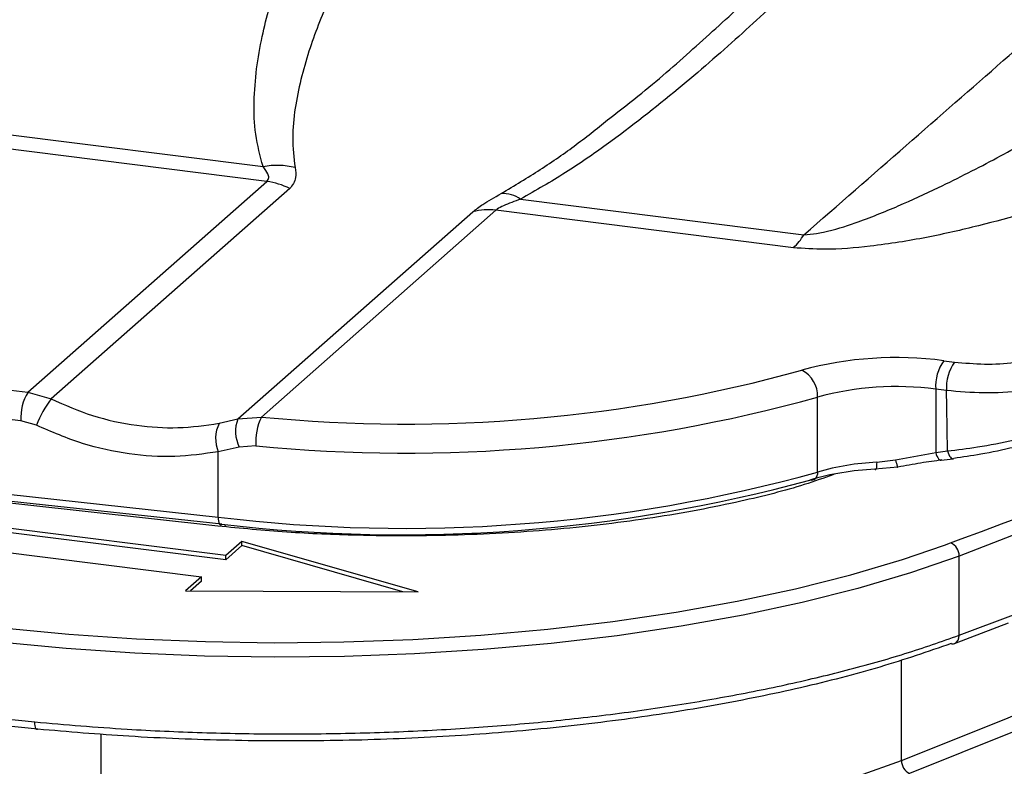
# Model space of a CAD drawing. Units: millimetres. Extents: x 268 to 2223, y 401 to 1273.
# Drawn here: x 1980 to 2023, y 766 to 799 of the extents above; entities that cross this region are included whole.
import ezdxf

# ---------------------------------------------------------------- set-up
doc = ezdxf.new("R2010")
doc.units = ezdxf.units.MM
doc.header["$LTSCALE"] = 3

msp = doc.modelspace()

# ---------------------------------------------------------------- linework, layer by layer
at = {"color": 7, "linetype": 'Continuous', "lineweight": 25}
for p, q in [((1960.638, 796.439), (1990.527, 792.674)), ((1990.695, 792.023), (1960.179, 795.867)), ((1980.185, 782.754), (1990.695, 792.023)), ((1991.703, 791.707), (1981.204, 782.448)), ((2001.862, 791.245), (2014.329, 789.675)), ((2000.77, 790.753), (1990.453, 781.655)), ((2013.867, 789.103), (2000.77, 790.753)), ((1989.421, 781.571), (1999.763, 790.692)), ((2020.482, 784.132), (2020.955, 784.073)), ((1980.185, 782.754), (1981.204, 782.448)), ((2014.926, 779.23), (2014.926, 782.53)), ((2020.128, 782.878), (2020.128, 780.092)), ((2020.601, 782.818), (2020.128, 782.878)), ((1989.421, 781.571), (1990.453, 781.655)), ((1980.555, 781.294), (1979.872, 781.494)), ((1988.596, 781.377), (1989.421, 781.571)), ((1989.483, 780.328), (1988.556, 780.123)), ((1990.207, 780.389), (1989.483, 780.328)), ((1988.556, 777.248), (1988.556, 780.123)), ((2018.361, 779.766), (2020.128, 780.092)), ((2020.128, 780.092), (2020.65, 780.159)), ((2017.532, 779.662), (2018.361, 779.766)), ((2020.369, 779.752), (2020.89, 779.819)), ((2020.89, 779.819), (2020.926, 779.832)), ((2018.46, 779.449), (2017.449, 779.355)), ((1988.884, 775.559), (1972.623, 777.608)), ((1988.884, 775.371), (1972.623, 777.419)), ((1971.562, 776.672), (1987.823, 774.624)), ((1989.591, 776.183), (1988.884, 775.559)), ((1989.591, 775.994), (1988.884, 775.371)), ((1997.349, 773.958), (1989.591, 776.183)), ((1989.591, 775.994), (1989.591, 776.183)), ((1996.682, 773.961), (1989.591, 775.994)), ((1988.884, 775.371), (1988.884, 775.559)), ((2021.159, 772.046), (2021.159, 775.536)), ((1987.823, 774.624), (1987.116, 774)), ((1987.823, 774.435), (1987.329, 773.999)), ((1987.823, 774.435), (1987.823, 774.624)), ((1987.116, 774), (1997.349, 773.958)), ((2020.951, 771.692), (2023.334, 772.594)), ((2021.159, 772.046), (2023.544, 772.945)), ((1978.891, 768.396), (1980.49, 768.232)), ((1980.618, 767.914), (1979.038, 768.075))]:
    msp.add_line(p, q, dxfattribs=at)
at = {"color": 8, "linetype": 'Continuous', "lineweight": 25}
for p, q in [((1988.872, 776.822), (1988.866, 776.919)), ((2020.52, 776.02), (2020.786, 776.118)), ((2020.786, 776.118), (2021.255, 776.294)), ((2018.623, 766.542), (2018.623, 770.965)), ((1983.405, 763.269), (1983.405, 767.697))]:
    msp.add_line(p, q, dxfattribs=at)
at = {"color": 8, "linetype": 'Continuous', "lineweight": 25, "flags": 128}
for points in [[(2071.257, 809.579), (2070.815, 808.808), (2069.338, 806.509), (2067.632, 804.229), (2065.698, 801.969), (2063.539, 799.731), (2061.157, 797.519), (2058.554, 795.335), (2055.733, 793.18), (2052.699, 791.059), (2049.453, 788.972), (2046, 786.923), (2042.344, 784.913), (2038.488, 782.946), (2034.437, 781.022), (2030.195, 779.144), (2025.768, 777.315), (2021.159, 775.536)], [(2064.852, 797.326), (2063.765, 795.611), (2062.066, 793.284), (2060.124, 790.979), (2057.941, 788.698), (2055.52, 786.443), (2052.862, 784.219), (2049.973, 782.026), (2046.855, 779.869), (2043.512, 777.75), (2039.948, 775.671), (2036.168, 773.634), (2032.177, 771.644), (2027.978, 769.701), (2023.578, 767.808), (2018.981, 765.968)], [(2018.623, 766.542), (2023.208, 768.378), (2027.599, 770.266), (2031.787, 772.204), (2035.77, 774.191), (2039.541, 776.222), (2043.097, 778.296), (2046.432, 780.411), (2049.543, 782.563), (2052.425, 784.75), (2055.076, 786.97), (2057.492, 789.219), (2059.67, 791.495), (2061.608, 793.795), (2062.634, 795.157)], [(1964.551, 784.496), (1966.054, 784.327), (1968.07, 784.1), (1970.087, 783.874), (1972.105, 783.648), (1974.124, 783.423), (1976.144, 783.199), (1978.164, 782.976), (1980.185, 782.754)], [(1979.872, 781.494), (1977.85, 781.717), (1975.829, 781.94), (1973.808, 782.164), (1971.788, 782.389), (1969.769, 782.615), (1967.751, 782.841), (1965.733, 783.068), (1964.693, 783.186)], [(2020.128, 780.092), (2020.152, 780.007), (2020.182, 779.931), (2020.215, 779.866), (2020.252, 779.814), (2020.291, 779.777), (2020.33, 779.756), (2020.368, 779.752), (2020.369, 779.752)], [(2020.65, 780.159), (2020.674, 780.075), (2020.703, 779.999), (2020.737, 779.933), (2020.774, 779.881), (2020.812, 779.844), (2020.851, 779.823), (2020.89, 779.819), (2020.89, 779.819)], [(1965.029, 779.848), (1970.073, 779.281), (1979.307, 778.257), (1988.556, 777.248)]]:
    msp.add_lwpolyline(points, dxfattribs=at)
at = {"color": 7, "linetype": 'Continuous', "lineweight": 25, "flags": 128}
for points in [[(2020.65, 780.159), (2020.614, 782.098), (2020.601, 782.818)], [(1988.71, 776.935), (1979.463, 777.943), (1970.232, 778.967), (1965.049, 779.55)], [(2017.532, 779.662), (2017.53, 779.574), (2017.526, 779.494), (2017.518, 779.428), (2017.508, 779.377), (2017.495, 779.343), (2017.481, 779.328), (2017.465, 779.332), (2017.449, 779.355)], [(2018.361, 779.766), (2018.379, 779.688), (2018.396, 779.617), (2018.412, 779.556), (2018.426, 779.507), (2018.438, 779.471), (2018.448, 779.449), (2018.456, 779.441), (2018.46, 779.449)], [(1988.54, 776.851), (1968.617, 779.045), (1965.061, 779.446)], [(2014.926, 779.23), (2014.92, 779.141), (2014.9, 779.059), (2014.869, 778.989), (2014.826, 778.932), (2014.774, 778.892), (2014.715, 778.87), (2014.65, 778.865), (2014.583, 778.88)], [(1988.556, 777.248), (1988.559, 777.159), (1988.568, 777.08), (1988.582, 777.013), (1988.601, 776.961), (1988.625, 776.927), (1988.651, 776.911), (1988.68, 776.914), (1988.71, 776.935)], [(1979.046, 772.374), (1981.978, 772.096), (1984.965, 771.894), (1987.991, 771.769), (1991.036, 771.722), (1994.083, 771.754), (1997.113, 771.864), (2000.109, 772.052), (2003.053, 772.316), (2005.927, 772.655), (2008.714, 773.067), (2011.397, 773.549), (2013.961, 774.098), (2016.39, 774.712), (2018.67, 775.387), (2020.52, 776.02)], [(2021.159, 775.536), (2019.016, 774.795), (2016.707, 774.112), (2014.248, 773.491), (2011.651, 772.934), (2008.934, 772.445), (2006.112, 772.028), (2003.202, 771.685), (2000.221, 771.418), (1997.187, 771.228), (1994.118, 771.117), (1991.032, 771.084), (1987.949, 771.132), (1984.885, 771.258), (1981.86, 771.463), (1978.891, 771.745)], [(1980.618, 767.914), (1980.592, 767.897), (1980.568, 767.897), (1980.546, 767.916), (1980.527, 767.952), (1980.511, 768.003), (1980.499, 768.069), (1980.492, 768.146), (1980.49, 768.232)], [(1983.405, 763.269), (1986.07, 763.02), (1988.787, 762.847), (1991.539, 762.75), (1994.305, 762.73), (1997.066, 762.787), (1999.804, 762.921), (2002.498, 763.131), (2005.13, 763.416), (2007.681, 763.773), (2010.133, 764.2), (2012.469, 764.694), (2014.673, 765.252), (2016.729, 765.869), (2018.623, 766.542)]]:
    msp.add_lwpolyline(points, dxfattribs=at)
at = {"color": 7, "linetype": 'Continuous', "lineweight": 25}
for centre, radius, start, end in [((1991.138, 789.409), 3.321, 76.0665, 100.6044), ((1990.304, 789.006), 3.042, 62.618, 82.6059), ((2001.062, 790.064), 1.428, 55.8818, 92.231), ((2000.426, 788.113), 2.663, 82.5756, 104.4258), ((2012.108, 790.999), 2.586, 312.8696, 329.2066), ((1966.878, 926.221), 159.483, 289.9351, 300.75074), ((2018.387, 768.561), 15.711, 82.3389, 105.3059), ((2022.093, 783.001), 1.969, 144.9309, 183.5931), ((2022.566, 782.941), 1.969, 144.9309, 183.5931), ((1996.81, 846.609), 65.264, 264.41027, 285.48932), ((2013.653, 782.584), 1.275, 357.5902, 62.5923), ((2018.383, 769.902), 13.093, 82.3389, 105.3059), ((1982.044, 781.623), 2.175, 148.6883, 183.3984), ((1996.814, 847.89), 67.823, 264.41027, 285.48932), ((1984.71, 779.719), 4.443, 142.1045, 159.2424), ((1992.884, 780.526), 2.68, 155.0783, 182.9228), ((1989.979, 780.705), 1.537, 154.1103, 202.2831), ((1990.824, 781.019), 1.508, 158.5017, 207.251), ((2018.006, 768.735), 10.938, 92.4827, 106.3516), ((1996.737, 844.819), 68.064, 263.09647, 285.49982), ((2017.97, 767.335), 12.032, 92.4827, 106.3516), ((1996.634, 844.603), 68.13, 263.32123, 285.27506), ((2020.547, 775.554), 0.613, 358.2647, 66.9985), ((2020.869, 771.938), 0.266, 255.9688, 288.7212), ((2019.24, 766.528), 0.617, 178.759, 245.2599)]:
    msp.add_arc(centre, radius, start, end, dxfattribs=at)
at = {"color": 8, "linetype": 'Continuous', "lineweight": 25}
msp.add_arc((2020.803, 772.01), 0.358, 294.9939, 5.691, dxfattribs=at)
at = {"color": 7, "linetype": 'Continuous', "lineweight": 25}
for points, knots in [([(2014.329, 789.675), (2015.842, 790.996), (2018.869, 793.64), (2023.134, 797.37), (2027.215, 800.944), (2031.064, 804.32), (2034.666, 807.484), (2038.01, 810.426), (2041.067, 813.121), (2043.817, 815.551), (2046.241, 817.7), (2048.317, 819.549), (2050.026, 821.082), (2051.358, 822.29), (2051.935, 822.827), (2052.217, 823.089)], [0, 0, 0, 0, 0.073408, 0.146865, 0.220269, 0.295672, 0.371136, 0.446537, 0.524635, 0.602802, 0.680902, 0.761567, 0.842306, 0.922978, 1, 1, 1, 1]), ([(1990.527, 792.674), (1990.403, 793.148), (1990.155, 794.096), (1990.098, 796.031), (1990.406, 798.341), (1991.175, 800.954), (1992.508, 804.22), (1993.848, 806.436), (1994.744, 807.919)], [0, 0, 0, 0, 0.086269, 0.172625, 0.349322, 0.511182, 0.673091, 1, 1, 1, 1]), ([(1997.125, 806.314), (1996.223, 804.979), (1994.867, 802.973), (1993.403, 800.049), (1992.48, 797.722), (1991.967, 795.668), (1991.785, 793.942), (1991.887, 793.069), (1991.938, 792.633)], [0, 0, 0, 0, 0.3249781, 0.4883398, 0.6516662, 0.8247297, 0.9124045, 1, 1, 1, 1]), ([(2018.33, 804.947), (2016.898, 803.547), (2014.745, 801.44), (2011.497, 798.417), (2008.79, 796.052), (2006.219, 794.029), (2003.873, 792.397), (2002.532, 791.629), (2001.862, 791.245)], [0, 0, 0, 0, 0.3240401, 0.4873838, 0.6506771, 0.8238194, 0.9119561, 1, 1, 1, 1]), ([(2005.783, 794.804), (2006.26, 795.173), (2007.639, 796.238), (2009.595, 797.984), (2011.211, 799.438), (2011.96, 800.151), (2012.028, 800.216)], [0, 0, 0, 0, 0.200812, 0.580993, 0.9621, 1, 1, 1, 1]), ([(2014.329, 789.675), (2014.516, 789.688), (2014.808, 789.709), (2015.592, 789.873), (2016.842, 790.266), (2018.509, 790.942), (2020.593, 791.903), (2022.852, 793.059), (2026.064, 794.85), (2028.666, 796.436), (2030.406, 797.565), (2030.757, 797.792)], [0, 0, 0, 0, 0.0225414, 0.0353178, 0.0999889, 0.197882, 0.2969159, 0.4520187, 0.6071845, 0.9207538, 1, 1, 1, 1]), ([(2034.321, 794.604), (2033.928, 794.418), (2032.489, 793.735), (2029.852, 792.592), (2026.198, 791.237), (2022.766, 790.235), (2019.76, 789.539), (2017.498, 789.178), (2015.451, 788.99), (2014.322, 789.071), (2013.867, 789.103)], [0, 0, 0, 0, 0.074884, 0.27465, 0.474562, 0.673509, 0.774247, 0.874549, 0.949493, 1, 1, 1, 1]), ([(1990.695, 792.023), (1990.732, 792.076), (1990.8, 792.173), (1990.737, 792.397), (1990.61, 792.565), (1990.527, 792.674)], [0, 0, 0, 0, 0.2979, 0.544372, 1, 1, 1, 1]), ([(1991.938, 792.633), (1991.959, 792.479), (1992.01, 792.118), (1991.815, 791.857), (1991.703, 791.707)], [0, 0, 0, 0, 0.423581, 1, 1, 1, 1]), ([(1999.763, 790.692), (1999.897, 790.796), (2000.205, 791.037), (2000.717, 791.326), (2001.006, 791.49)], [0, 0, 0, 0, 0.435011, 1, 1, 1, 1]), ([(2001.862, 791.245), (2001.597, 791.149), (2001.199, 791.005), (2000.871, 790.835), (2000.791, 790.771), (2000.77, 790.753)], [0, 0, 0, 0, 0.596233, 0.892861, 1, 1, 1, 1]), ([(2020.955, 784.073), (2021.392, 784.033), (2022.265, 783.955), (2023.625, 784.03), (2024.742, 784.216), (2025.271, 784.407), (2025.494, 784.487)], [0, 0, 0, 0, 0.2681326, 0.5362658, 0.8043787, 1, 1, 1, 1]), ([(2026.275, 783.353), (2025.997, 783.252), (2025.336, 783.012), (2023.938, 782.775), (2022.239, 782.676), (2021.147, 782.771), (2020.601, 782.818)], [0, 0, 0, 0, 0.1956265, 0.4637423, 0.7318732, 1, 1, 1, 1]), ([(1981.204, 782.448), (1981.806, 782.185), (1983.029, 781.652), (1984.92, 781.254), (1986.803, 781.125), (1987.993, 781.292), (1988.596, 781.377)], [0, 0, 0, 0, 0.252609, 0.512544, 0.753126, 1, 1, 1, 1]), ([(1988.556, 780.123), (1987.921, 780.033), (1986.634, 779.853), (1984.615, 779.991), (1982.551, 780.423), (1981.227, 781.001), (1980.555, 781.294)], [0, 0, 0, 0, 0.240583, 0.487453, 0.740067, 1, 1, 1, 1]), ([(2020.65, 780.159), (2021.085, 780.212), (2022.04, 780.329), (2023.604, 780.633), (2025.157, 781.027), (2025.925, 781.315), (2026.31, 781.46)], [0, 0, 0, 0, 0.218847, 0.480808, 0.740217, 1, 1, 1, 1]), ([(2026.02, 781.073), (2025.674, 780.942), (2024.982, 780.681), (2023.583, 780.309), (2022.176, 780.013), (2021.317, 779.889), (2020.926, 779.832)], [0, 0, 0, 0, 0.25934, 0.518544, 0.780694, 1, 1, 1, 1]), ([(2020.404, 779.765), (2020.094, 779.722), (2019.465, 779.635), (2018.799, 779.512), (2018.46, 779.449)], [0, 0, 0, 0, 0.492128, 1, 1, 1, 1]), ([(2015.643, 779.124), (2015.219, 778.973), (2013.987, 778.534), (2011.352, 777.869), (2007.737, 777.183), (2003.528, 776.678), (1999.127, 776.418), (1995.101, 776.408), (1991.551, 776.564), (1989.544, 776.755), (1988.54, 776.851)], [0, 0, 0, 0, 0.0632095, 0.1835398, 0.334547, 0.4855539, 0.6365802, 0.7876071, 0.8938034, 1, 1, 1, 1]), ([(1980.49, 768.232), (1981.836, 768.117), (1984.258, 767.91), (1987.84, 767.754), (1991.196, 767.692), (1994.586, 767.727), (1997.953, 767.857), (2001.241, 768.078), (2004.459, 768.389), (2007.615, 768.793), (2010.653, 769.285), (2013.525, 769.855), (2016.239, 770.502), (2018.817, 771.226), (2020.378, 771.773), (2021.159, 772.046)], [0, 0, 0, 0, 0.0931693, 0.1676563, 0.2421434, 0.3187944, 0.3954455, 0.4699328, 0.5444201, 0.6210714, 0.6977227, 0.7722101, 0.8466974, 0.9233487, 1, 1, 1, 1]), ([(2020.805, 771.68), (2019.782, 771.328), (2017.733, 770.624), (2014.231, 769.722), (2010.47, 768.946), (2006.453, 768.321), (2002.251, 767.847), (1997.911, 767.531), (1993.485, 767.382), (1989.036, 767.399), (1984.714, 767.564), (1981.948, 767.8), (1980.618, 767.914)], [0, 0, 0, 0, 0.100651, 0.201623, 0.302274, 0.402924, 0.503894, 0.604544, 0.705192, 0.806161, 0.906809, 1, 1, 1, 1])]:
    msp.add_open_spline(points, degree=3, knots=knots, dxfattribs=at)
at = {"color": 8, "linetype": 'Continuous', "lineweight": 25}
msp.add_open_spline([(2001.006, 791.49), (2001.589, 791.839), (2002.76, 792.538), (2004.357, 793.657), (2005.302, 794.417), (2005.783, 794.804)], degree=3, knots=[0, 0, 0, 0, 0.327416, 0.65729, 1, 1, 1, 1], dxfattribs=at)

doc.saveas('drawing.dxf')
